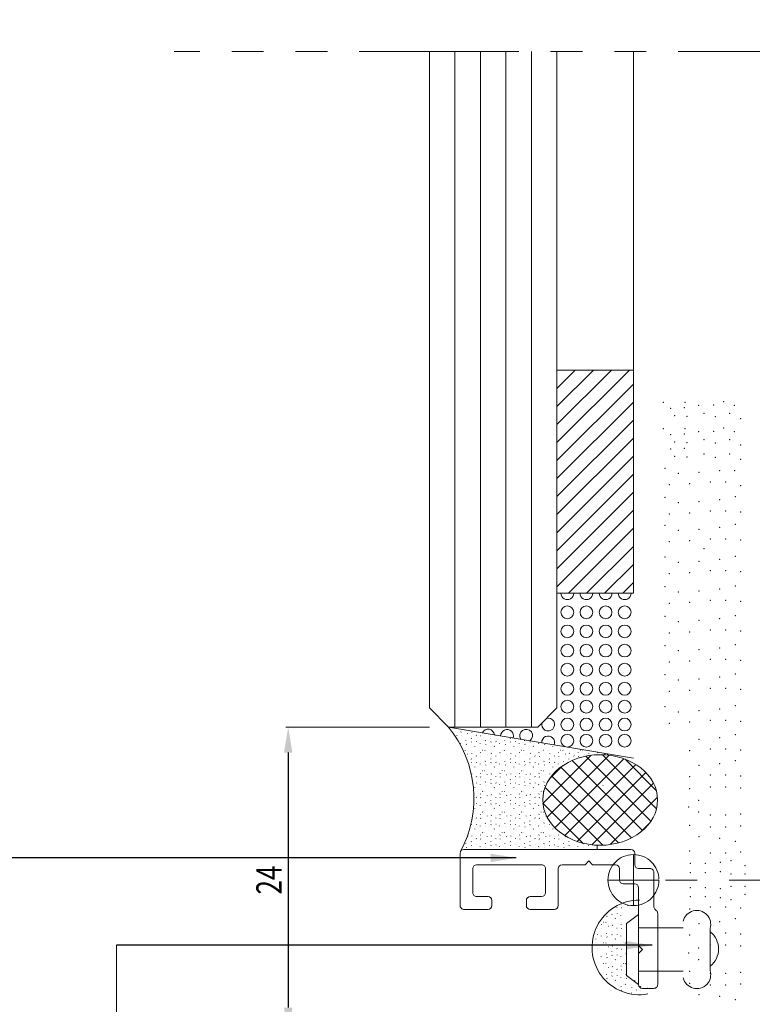
# Model space of a CAD drawing. Units: millimetres. Extents: x 0 to 2635, y 798 to 2412.
# Drawn here: x 316 to 373, y 1892 to 1970 of the extents above; entities that cross this region are included whole.
import ezdxf

# ---------------------------------------------------------------- set-up
doc = ezdxf.new("R2010")
doc.units = ezdxf.units.MM
doc.header["$LTSCALE"] = 10
doc.header["$MEASUREMENT"] = 0
for name, pattern in [('( Phantom )', [2.5, 1.25, -0.25, 0.25, -0.25, 0.25, -0.25]), ('DGN Style 3', [22.558823157738797, 16.11344511267057, -6.445378045068228]), ('HIDDEN', [0.375, 0.25, -0.125])]:
    doc.linetypes.add(name, pattern=pattern)
doc.layers.get('Defpoints').update_dxf_attribs({"lineweight": 0})
doc.layers.add('Layout 2 - Gride', color=253, linetype='Continuous', lineweight=0, plot=False)
for name, color, linetype, lineweight in [('PERFIL-ACESS', 121, 'Continuous', 0), ('PERFIL-GRAF', 134, 'Continuous', 0), ('PERFIL-GUARN', 30, 'Continuous', 0), ('PERFIL-PERFIL-C', 5, 'Continuous', 0), ('PERFIL-PERFIL-V', 151, 'Continuous', 0), ('PERFIL-SIL', 41, 'Continuous', 0), ('PERFIL-VIDRO', 9, 'Continuous', 0), ('QMD-COTAS', 9, 'Continuous', 0)]:
    doc.layers.add(name, color=color, linetype=linetype, lineweight=lineweight)
doc.styles.add('QMD', font='romans.shx', dxfattribs={"width": 0.75})
doc.dimstyles.new('QMD', dxfattribs={"dimtxt": 2, "dimasz": 2, "dimexe": 0.18, "dimexo": 2, "dimgap": 0.5, "dimtad": 1, "dimdec": 0, "dimzin": 12, "dimdsep": 46, "dimtxsty": 'QMD', "dimcen": 0.09, "dimclrd": 256, "dimclre": 256, "dimclrt": 3, "dimadec": 0, "dimazin": 0, "dimtfac": 1, "dimtdec": 0, "dimtofl": 0, "dimtmove": 2, "dimatfit": 3, "dimfxl": 1, "dimtolj": 1, "dimtzin": 12, "dimarcsym": 0})

# ---------------------------------------------------------------- blocks, each defined once
blk = doc.blocks.new('*U43')
at = {"layer": 'PERFIL-GRAF', "linetype": '( Phantom )'}
for p, q in [((0.00280641832512174, 63.54637517715452), (0.002806418330919769, -61.45363527462467)), ((0.002806418330919769, -63.45363527462467), (0.002806418330919769, -59.45363527462467)), ((2.00280641833092, -61.45363527462467), (-1.99719358166908, -61.45363527462467))]:
    blk.add_line(p, q, dxfattribs=at)
blk.add_circle((0.002806418330919769, -61.45363527462467), 2, dxfattribs=at)
blk = doc.blocks.new('*U44')
at = {"layer": 'PERFIL-SIL'}
blk.add_line((-7.23737829755413, 4.048052443505753), (7.262584950646783, 6.497289639827841), dxfattribs=at)
at = {"layer": 'PERFIL-SIL', "extrusion": (0, 0, -1)}
for centre in [(-2.075777040986509, 5.12215906734923), (-5.075777040986509, 5.12215906734923), (-6.575777040986509, 5.12215906734923), (-2.075777040986509, 3.849157279904489), (-3.575777040986509, 3.849157279904489), (-5.075777040986509, 3.849157279904489), (-6.575777040986509, 3.849157279904489), (-2.075777040986509, 2.448855313658669), (-3.575777040986509, 2.448855313658669), (-5.075777040986509, 2.448855313658669), (-6.575777040986509, 2.448855313658669), (-2.075777040986509, 1.048855313839113), (-3.575777040986509, 1.048855313839113), (-5.075777040986509, 1.048855313647095), (-6.575777040986509, 1.048855313647095), (-2.075777040986509, -0.4511446863529045), (-3.575777040986509, -0.4511446863529045), (-5.075777040986509, -0.4511446865392372), (-6.575777040986509, -0.4511446865392372), (-2.075777040986509, -1.951144686352905), (-3.575777040986509, -1.951144686352905), (-5.075777040986509, -1.951144686539237), (-6.575777040986509, -1.951144686539237), (-2.075777040986509, -3.451144686352905), (-3.575777040986509, -3.451144686352905), (-5.075777040986509, -3.451144686539237), (-6.575777040986509, -3.451144686539237), (-2.075777040986509, -4.951144686352905), (-3.575777040986509, -4.951144686352905), (-5.075777040986509, -4.951144686539237), (-6.575777040986509, -4.951144686539237)]:
    blk.add_circle(centre, 0.5, dxfattribs=at)
for centre, start, end in [((-0.5757770409865088, 5.249810374615436), 156.9575483443298, 3.867407366538587), ((-3.575777040986509, 5.12215906734923), 0, 359.999994270422), ((4.138252592727099, 4.718923259421672), 187.3097707458411, 333.5151849650273), ((2.649961044447309, 4.743653553538024), 161.418239974831, 359.4067157360374), ((1.149961044447309, 4.721256306115492), 125.9721546691135, 34.85280104175491), ((-0.5757770409865088, 3.849157279904489), 344.8178036135603, 285.1821963882184), ((-2.075777040986509, -6.451144686160887), 359.9996711248126, 180.0003288751876), ((-3.575777041027266, -6.451144686160887), 359.9996711248126, 180.0003288751876), ((-5.075777040986509, -6.451144686352905), 359.9996711461569, 180.0003288538431), ((-6.575777040986509, -6.451144686352905), 359.9996711461569, 180.0003288538431)]:
    blk.add_arc(centre, 0.5, start, end, dxfattribs=at)
blk = doc.blocks.new('UP-122C_1')
at = {"color": 0, "lineweight": -2}
for p, q in [((-17.20001513433999, 7.809491267689737), (-4.101915585519237, 7.809491267689737)), ((-17.50001558552322, 3.409479212880797), (-17.50001513434108, 7.509491300703303)), ((-3.801915585517236, 6.609491267688099), (-3.801915585519055, 7.509491267690464)), ((-16.50001269450877, 6.309488214457815), (-16.50001290360524, 4.409481784759009)), ((-11.09999164753754, 6.60948818144243), (-16.20001269450768, 6.60948818144243)), ((-10.79999185662018, 4.409481718731513), (-10.79999164753826, 6.309488148429409)), ((-9.799989254706816, 6.309491282183444), (-9.799989394814475, 3.40947916537425)), ((-7.700953497703267, 6.609491267689464), (-9.499989254705724, 6.609491267689464)), ((-7.700953497703267, 6.609491267689691), (-7.400965585523409, 6.90947917986955)), ((-7.400965585523409, 6.90947917986955), (-7.10097767334355, 6.609491267689464)), ((-5.301915585524512, 6.609491267689236), (-7.10097767334355, 6.609491267689236)), ((-5.00191558552342, 5.409491267688963), (-5.00191558552342, 6.309491267689282)), ((-3.501915585517054, 6.309491267688827), (-2.60191846574071, 6.309491267688827)), ((-2.301918465740528, 6.009491267688645), (-2.301918465743256, 3.339039749952462)), ((-4.701915585523238, 5.109491267689009), (-3.801921551983469, 5.109491267689009)), ((-3.501921551983287, 0.3837561084937988), (-3.501921551983287, 4.809491267689054)), ((-16.20001290360415, 4.10948175174417), (-15.30000561002453, 4.10948175174417)), ((-11.99999866598409, 4.10948175174417), (-11.09999185661945, 4.10948175174417)), ((-15.30000561002453, 3.109479179867776), (-17.20001558552212, 3.109479179867776)), ((-15.00000561002526, 3.809481751743988), (-15.00000561002526, 3.409479179867958)), ((-12.29999866598519, 3.409479179867958), (-12.29999866598519, 3.809481751743988)), ((-10.09998939481375, 3.109479179867776), (-11.99999866598409, 3.109479179867776)), ((-2.214050500097983, 3.126907715595735), (-2.089783551166875, 3.002640766664626)), ((-2.00191558552342, 2.790508732307899), (-2.00191558552342, -2.790508732307899)), ((-3.201920780452383, -0.04050873176311143), (-3.41405358634529, 0.1716240741452566)), ((-3.501921551983287, -0.4647737686664186), (-3.501917864409734, -2.790508928953386, -2.4970330269e-06)), ((-3.41405358634529, -0.2526415376723889), (-3.201920780452383, -0.04050873176311143)), ((-2.301915585522693, -3.090508732308081), (-3.201917864410461, -3.090508732308081))]:
    blk.add_line(p, q, dxfattribs=at)
for centre, radius, start, end in [((-17.20001513434181, 7.509491267689555), 0.3000000000006385, 89.99999999989578, 179.9999936947691), ((-4.101915585519237, 7.509491267689782), 0.3, 1.433030717280202e-10, 90), ((-16.20001269450768, 6.309488181442248), 0.3000000000002387, 90, 179.9999936944564), ((-11.09999164753754, 6.309488181442248), 0.3000000000001837, 359.9999936950296, 90), ((-9.499989254705724, 6.309491267689737), 0.3000000000004093, 90.00000000010422, 179.9999972318537), ((-5.301915585524512, 6.309491267689282), 0.3, 0, 90), ((-3.501915585517054, 6.609491267688782), 0.3, 180.0000000001173, 270), ((-2.60191846574071, 6.009491267688873), 0.3, 359.9999999999609, 90), ((-4.701915585523238, 5.409491267688963), 0.3, 180, 270), ((-3.801921551983469, 4.809491267689054), 0.3, 0, 90), ((-16.20001290360597, 4.409481751745261), 0.3000000000006385, 179.9999936947169, 270.0000000001042), ((-15.30000561002453, 3.809481751743988), 0.3000000000001819, 0, 90), ((-11.99999866598409, 3.809481751743988), 0.3000000000001819, 90, 180), ((-11.09999185661945, 4.409481751744352), 0.2999999999997271, 270.0000000001042, 359.9999936950817), ((-17.20001558552394, 3.409479179868868), 0.3000000000005798, 179.9999936950817, 270.0000000001042), ((-15.30000561002453, 3.409479179867958), 0.3000000000001819, 270, 0), ((-11.99999866598409, 3.409479179867958), 0.3000000000001819, 180, 270), ((-10.09998939481375, 3.409479179867958), 0.2999999999997275, 270.0000000001042, 359.99999723201), ((-2.001918465743984, 3.339039749952462), 0.3000000000001819, 180, 225.0000000001382), ((-2.301915585522693, 2.790508732308808), 0.2999999999999944, 359.9999999998437, 44.99999999984342), ((-3.201921551982196, 0.3837561084937988), 0.299999999999713, 179.9999999998958, 224.9999999979273), ((-3.201921551982196, -0.4647735720218407), 0.3000000000009285, 135.0000000019253, 180.000037556348), ((-3.201917864410461, -2.790508732308808, -2.4970330269e-06), 0.300000000000019, 180.0000375564, 270), ((-2.301915585522693, -2.790508732307899), 0.2999999999994998, 270, 5.211020790109826e-11)]:
    blk.add_arc(centre, radius, start, end, dxfattribs=at)
blk = doc.blocks.new('*U25')
at = {"layer": 'PERFIL-ACESS'}
for p, q in [((2.66620129989451, 2.754935106646599), (3.603559150267301, 2.03583289162475)), ((-2.944454968441278, 1.655631028732614), (-2.944454968441278, -1.645761209807915)), ((3.603559150267301, -2.025963072700051), (3.603559150267301, 2.03583289162475)), ((2.66620129989451, -2.7450652877219), (3.603559150267301, -2.025963072700051))]:
    blk.add_line(p, q, dxfattribs=at)
at = {"layer": 'PERFIL-ACESS', "linetype": 'Continuous'}
blk.add_line((2.66620129989451, 2.754935106646599), (2.66620129989451, -2.745065091084825), dxfattribs=at)
at = {"layer": 'PERFIL-ACESS', "linetype": 'HIDDEN', "ltscale": 2}
for p, q in [((-0.8338009790518299, 1.715454871451811), (2.682267349679023, 1.715454871451811)), ((-0.8338009790518299, -1.705585052527113), (2.682267349679023, -1.705585052527113))]:
    blk.add_line(p, q, dxfattribs=at)
at = {"layer": 'PERFIL-ACESS', "extrusion": (0, 0, -1)}
for centre, radius, start, end in [((1.897352945059538, 1.975729400711089), 1.094936352081898, 343.0016435214639, 166.2487283326633), ((1.912785591464399, 0.04663692325107149), 1.694094506439982, 307.5157742103496, 52.48422578965038), ((1.897352945059538, -1.96585958178639), 1.094936352081925, 193.7512716673367, 16.99835647853585)]:
    blk.add_arc(centre, radius, start, end, dxfattribs=at)
blk = doc.blocks.new('*D80')
at = {"layer": 'Defpoints', "color": 0, "linetype": 'DGN Style 3'}
for p in [(350.0361855474157, 1914.236753082319), (336.9654820009566, 1890.237515551599), (350.0361717668145, 1890.237515551599)]:
    blk.add_point(p, dxfattribs=at)
at = {"layer": 'QMD-COTAS'}
for p, q in [((348.0361855474157, 1914.236753082319), (336.7854820009566, 1914.236753082319)), ((348.0361717668145, 1890.237515551599), (336.7854820009566, 1890.237515551599))]:
    blk.add_line(p, q, dxfattribs=at)
at = {"layer": 'QMD-COTAS', "lineweight": -2}
blk.add_line((336.9654820009566, 1912.236753082319), (336.9654820009566, 1892.237515551599), dxfattribs=at)
at = {"layer": 'QMD-COTAS', "linetype": 'DGN Style 3'}
for points in [[(337.2988153342899, 1912.236753082319), (336.6321486676233, 1912.236753082319), (336.9654820009566, 1914.236753082319)], [(336.6321486676233, 1892.237515551599), (337.2988153342899, 1892.237515551599), (336.9654820009566, 1890.237515551599)]]:
    blk.add_solid(points, dxfattribs=at)
at = {"layer": 'QMD-COTAS', "color": 3, "linetype": 'DGN Style 3', "insert": (335.4654820009566, 1902.237134316959), "char_height": 2, "attachment_point": 5, "rotation": 90, "style": 'QMD'}
blk.add_mtext('\\A1;\\H1x;\\W0.75;24', dxfattribs=at)
blk = doc.blocks.new('*U45')
at = {"layer": 'PERFIL-SIL', "ltscale": 3.14}
for p in [(-39.25265281980029, 37.48812990748684), (-37.55577500022116, 37.48812990748684), (-36.50080894489872, 37.23732659557254), (-35.31132788478499, 37.2739591583736), (-34.52349880241889, 37.54016673501019), (-33.6932819132424, 37.24325661520834), (-38.70001907448386, 37.01033469551612), (-38.38364597761171, 36.42467794726963), (-37.60616183334133, 37.06926455564235), (-37.40736010882171, 36.37824088159368), (-36.06352681878121, 36.61502307365981), (-35.18634220275197, 36.34247818450785), (-34.06717562356135, 36.61502307365981), (-33.20003291235406, 36.19249261907635), (-39.25265281980029, 35.42314502902934), (-38.70001907448386, 34.94534981705874), (-37.60616183334133, 35.00427967718497), (-37.55577500022116, 35.42314502902934), (-36.50080894489872, 35.17234171711516), (-35.31132788478499, 35.20897427991622), (-34.52349880241889, 35.47518185655281), (-33.6932819132424, 35.17827173675084), (-38.38364597761171, 34.35969306881213), (-37.40736010882171, 34.3132560031363), (-36.06352681878121, 34.55003819520243), (-35.18634220275197, 34.27749330605036), (-34.06717562356135, 34.55003819520243), (-33.20003291235406, 34.12750774061897), (-38.70001907448386, 33.81899442880911), (-38.38364597761171, 33.2333376805625), (-37.60616183334133, 33.87792428893533), (-36.06352681878121, 33.4236828069528), (-34.06717562356135, 33.4236828069528), (-37.40736010882171, 33.18690061488667), (-35.18634220275197, 33.15113791780072), (-33.20003291235406, 33.00115235236933), (-39.12128032128345, 32.30516177799745), (-38.07995750109257, 31.89650676185238), (-36.46678509094346, 31.98592679640251), (-34.84383522958086, 32.12869209004566), (-33.65834524600359, 32.12869209004566), (-38.80097146360276, 31.00616560851358), (-37.1877990534536, 31.09558564306371), (-35.56484919209106, 31.23835093670675), (-34.37935920851379, 31.23835093670675), (-33.20003291235406, 30.93616747391184), (-39.12128032128345, 30.01669368758576), (-38.07995750109257, 29.60803867144068), (-36.46678509094346, 29.69745870599081), (-34.84383522958086, 29.84022399963396), (-33.61874955876812, 30.08541700932085), (-38.80097146360276, 28.71769751810189), (-37.1877990534536, 28.80711755265202), (-35.56484919209106, 28.94988284629505), (-34.37935920851379, 28.94988284629505), (-33.20003291235406, 28.87118259545434), (-39.12128032128345, 27.83549753891202), (-33.61874955876812, 27.90422086064711), (-38.07995750109257, 27.42684252276695), (-36.46678509094346, 27.51626255731708), (-34.84383522958086, 27.65902785096023), (-38.80097146360276, 26.53650136942815), (-37.1877990534536, 26.62592140397828), (-35.56484919209106, 26.76868669762132), (-34.37935920851379, 26.76868669762132), (-33.20003291235406, 26.68998644678061), (-36.07884129518607, 25.99402262217734), (-39.12128032128345, 25.33248556502417), (-38.07995750109257, 24.92383054887921), (-36.46678509094346, 25.01325058342934), (-34.84383522958086, 25.15601587707238), (-33.61874955876812, 25.40120888675938), (-38.80097146360276, 24.0334893955403), (-37.1877990534536, 24.12290943009043), (-35.56484919209106, 24.26567472373347), (-34.37935920851379, 24.26567472373347), (-33.20003291235406, 24.18697447289287), (-39.12128032128345, 23.00826016069982), (-38.07995750109257, 22.59960514455486), (-36.46678509094346, 22.68902517910499), (-34.84383522958086, 22.83179047274803), (-33.61874955876812, 23.07698348243503), (-38.80097146360276, 21.70926399121595), (-37.1877990534536, 21.79868402576608), (-35.56484919209106, 21.94144931940912), (-34.37935920851379, 21.94144931940912), (-33.20003291235406, 21.86274906856852), (-39.12128032128345, 20.68403475637524), (-38.07995750109257, 20.27537974023028), (-36.46678509094346, 20.36479977478041), (-34.84383522958086, 20.50756506842345), (-33.61874955876812, 20.75275807811045), (-38.80097146360276, 19.38503858689137), (-37.1877990534536, 19.4744586214415), (-35.56484919209106, 19.61722391508465), (-34.37935920851379, 19.61722391508465), (-33.20003291235406, 19.53852366424394), (-39.12128032128345, 18.39556666596354), (-38.07995750109257, 17.98691164981858), (-36.46678509094346, 18.07633168436871), (-34.84383522958086, 18.21909697801175), (-33.61874955876812, 18.46428998769875), (-38.80097146360276, 17.09657049647967), (-37.1877990534536, 17.1859905310298), (-35.56484919209106, 17.32875582467295), (-34.37935920851379, 17.32875582467295), (-33.20003291235406, 17.25005557383224), (-39.12128032128345, 16.10709857555184), (-38.07995750109257, 15.69844355940688), (-36.46678509094346, 15.78786359395701), (-34.84383522958086, 15.93062888760005), (-33.61874955876812, 16.17582189728705), (-38.80097146360276, 14.80810240606797), (-37.1877990534536, 14.8975224406181), (-35.56484919209106, 15.04028773426126), (-34.37935920851379, 15.04028773426126), (-33.20003291235406, 14.96158748342054), (-39.12128032128345, 13.60408660166411), (-38.07995750109257, 13.19543158551915), (-36.46678509094346, 13.28485162006928), (-34.84383522958086, 13.42761691371231), (-33.61874955876812, 13.6728099233992), (-37.1877990534536, 12.39451046673037), (-35.56484919209106, 12.5372757603734), (-34.37935920851379, 12.5372757603734), (-33.20003291235406, 12.45857550953269), (-38.80097146360276, 12.30509043218024), (-36.46678509094346, 11.03214084357023), (-34.84383522958086, 11.17490613721327), (-33.61874955876812, 11.42009914690016), (-37.1877990534536, 10.14179969023132), (-35.56484919209106, 10.28456498387436), (-34.37935920851379, 10.28456498387436), (-33.20003291235406, 10.20586473303365), (-33.61874955876812, 9.381932253877267), (-36.46678509094346, 8.993973950547229), (-34.84383522958086, 9.136739244190267), (-37.1877990534536, 8.10363279720832), (-35.56484919209106, 8.246398090851471), (-34.37935920851379, 8.246398090851471), (-33.20003291235406, 8.16769784001076), (-37.1877990534536, 7.173942635478625), (-35.56484919209106, 7.316707929121662), (-34.37935920851379, 7.316707929121662), (-33.20003291235406, 7.238007678281065), (-36.49358383999316, 6.26468522455616), (-37.2694714315079, 5.733433703567698), (-36.49358383999316, 5.334995062826351), (-35.56484919209106, 5.097688006472254), (-34.37935920851379, 5.097688006472254), (-33.20003291235406, 5.176388257312965), (-37.1877990534536, 4.310763138385596), (-35.56484919209106, 4.167997844742558), (-34.37935920851379, 4.167997844742558), (-33.20003291235406, 4.24669809558327), (-36.46678509094346, 3.420421985046687), (-34.84383522958086, 3.277656691403649), (-33.61874955876812, 3.032463681716763), (-37.1877990534536, 2.272596245362706), (-35.56484919209106, 2.129830951719669), (-34.37935920851379, 2.129830951719669), (-33.20003291235406, 2.208531202560266), (-37.15746056414827, 1.31252091942963), (-35.971970580571, 1.31252091942963), (-34.79264428441127, 1.391221170270342), (-33.95550240935552, 1.534250425921073), (-32.85292530562361, 1.125595409776111), (-37.15746056414827, 0.5973746411759748), (-35.971970580571, 0.5973746411759748), (-34.79264428441127, 0.6760748920166861), (-33.95550240935552, 0.4921801347513792), (-32.85292530562361, 0.4921801347513792), (-37.15746056414827, -0.5829790038380906), (-35.971970580571, -0.5829790038380906), (-34.79264428441127, -0.661679254678802), (-33.95550240935552, -0.477784497413495), (-32.85292530562361, -0.477784497413495), (-37.15746056414827, -1.298125282091746), (-35.971970580571, -1.298125282091746), (-34.79264428441127, -1.376825532932344), (-33.95550240935552, -1.519854788583189), (-32.85292530562361, -1.111199772438226), (-37.1877990534536, -2.258200608024708), (-35.56484919209106, -2.115435314381671), (-34.37935920851379, -2.115435314381671), (-33.20003291235406, -2.194135565222382), (-33.61874955876812, -3.018068044378765), (-36.46678509094346, -3.406026347708803), (-34.84383522958086, -3.263261054065765), (-37.1877990534536, -4.296367501047712), (-35.56484919209106, -4.153602207404674), (-34.37935920851379, -4.153602207404674), (-33.20003291235406, -4.232302458245272), (-36.49358383999316, -5.320599425488467), (-35.56484919209106, -5.083292369134369), (-34.37935920851379, -5.083292369134369), (-33.20003291235406, -5.161992619975081), (-37.2694714315079, -5.719038066229814), (-36.49358383999316, -6.250289587218163), (-37.1877990534536, -7.15954699814074), (-35.56484919209106, -7.302312291783778), (-34.37935920851379, -7.302312291783778), (-33.20003291235406, -7.223612040943067), (-37.1877990534536, -8.089237159870436), (-35.56484919209106, -8.232002453513473), (-34.37935920851379, -8.232002453513473), (-33.20003291235406, -8.153302202672876), (-36.46678509094346, -8.979578313209345), (-34.84383522958086, -9.122343606852382), (-33.61874955876812, -9.367536616539383)]:
    blk.add_point(p, dxfattribs=at)

msp = doc.modelspace()

# ---------------------------------------------------------------- hatches: boundary and pattern name
at = {"layer": 'PERFIL-GUARN', "extrusion": (0, 0, -1)}
h = msp.add_hatch(dxfattribs=at)
h.set_pattern_fill('HATCH', color=256, style=0, pattern_type=2)
h.set_pattern_definition([(135, (-362.7149560384685, 1932.745047275566), (-0.7071067811865476, -0.7071067811865475), [])])
h.paths.add_polyline_path([(-364.0361855477125, 1924.735953082129), (-364.0361855474972, 1942.236703714067), (-358.0361855474564, 1942.236703714067), (-358.0361855477125, 1924.735953081943)])
at = {"layer": 'PERFIL-GUARN'}
h = msp.add_hatch(dxfattribs=at)
h.set_pattern_fill('CROSSHATCH', color=256, style=0, pattern_type=2)
h.set_pattern_definition([(45, (362.6008401383226, 1909.662325239947), (-0.7071067811865475, 0.7071067811865476), []), (315, (362.6008401383226, 1909.662325239947), (0.7071067811865475, 0.7071067811865476), [])])
edge = h.paths.add_edge_path()
edge.add_ellipse((361.4279345875498, 1908.515897192213), major_axis=(4.5, 0), ratio=0.7888888888888788, start_angle=0, end_angle=360)
at = {"layer": 'PERFIL-SIL'}
h = msp.add_hatch(dxfattribs=at)
h.set_pattern_fill('CONCR3', color=256, style=0, pattern_type=2)
h.set_pattern_definition([(303.49734, (356.3027861383225, 1911.966063239947), (-3.061119818520661, 4.85657954216144), [0.020757, -19.392096]), (66.74426500000001, (356.6250261383225, 1912.216343239947), (-1.530560359881373, -3.237720229063932), [0.028365, -19.353869]), (66.74426500000001, (356.1762061383225, 1911.085623239947), (-1.530560359881373, -3.237720229063932), [0.028346, -19.353887]), (66.74426500000001, (355.9143661383225, 1911.419383239947), (-1.530560359881373, -3.237720229063932), [0.028328, -19.353905]), (275.996961, (356.5984261383225, 1911.347123239947), (-1.530560519985914, 12.95088008962435), [0.02606, -14.623853]), (66.74426500000001, (355.9431261383226, 1912.150183239947), (-1.530560359881373, -3.237720229063932), [0.028346, -19.353887]), (66.74426500000001, (355.4770461383225, 1911.537363239947), (-1.530560359881373, -3.237720229063932), [0.02832, -19.353914]), (303.49734, (355.4281061383225, 1912.423063239947), (-3.061119818520661, 4.85657954216144), [0.02074, -19.392113]), (303.49734, (356.7948061383225, 1912.429643239947), (-3.061119818520661, 4.85657954216144), [0.020768, -19.392085]), (303.49734, (355.6211061383225, 1912.116563239947), (-3.061119818520661, 4.85657954216144), [0.02074, -19.392113]), (303.49734, (356.3135861383225, 1911.475143239947), (-3.061119818520661, 4.85657954216144), [0.020757, -19.392096]), (303.49734, (355.9049061383225, 1911.730583239947), (-3.061119818520661, 4.85657954216144), [0.020751, -19.392101]), (303.49734, (355.5189261383225, 1911.270803239947), (-3.061119818520661, 4.85657954216144), [0.02074, -19.392113]), (303.49734, (356.6428061383225, 1911.934923239947), (-3.061119818520661, 4.85657954216144), [0.020768, -19.392085])])
edge = h.paths.add_edge_path()
edge.add_ellipse((361.4279345875498, 1908.515897192213), major_axis=(4.5, 0), ratio=0.7888888888888788, start_angle=82.77351993913572, end_angle=266.8586072506921, ccw=False)
edge.add_line((361.9939974180348, 1912.037698373628), (362.0095612333209, 1912.129839204245))
edge.add_line((362.0095612333209, 1912.129839204245), (358.8550475274585, 1912.662678644764))
edge.add_arc((358.8493743226661, 1913.162646458475), 0.5, 250.1748403790777, 270.6501153317818, ccw=False)
edge.add_line((358.6797987999335, 1912.692280492349), (357.8094818725933, 1912.839288629855))
edge.add_line((357.8094818725933, 1912.839288629855), (356.8505129187522, 1913.001271277098))
edge.add_line((356.8505129187522, 1913.001271277098), (355.9173322405002, 1913.158897940624))
edge.add_line((355.9173322405002, 1913.158897940624), (355.2133247780928, 1913.277814191231))
edge.add_line((355.2133247780928, 1913.277814191231), (354.5975711881912, 1913.381823185623))
edge.add_line((354.5975711881912, 1913.381823185623), (353.6236630422763, 1913.546329261669))
edge.add_line((353.6236630422763, 1913.546329261668), (353.1312810687652, 1913.629499144494))
edge.add_line((353.1312810687652, 1913.629499144494), (352.1878183964911, 1913.788862573953))
edge.add_line((352.1878183964911, 1913.788862573953), (350.0223163553548, 1914.154644752644))
edge.add_line((350.0223163553548, 1914.154644752644), (349.5362189841255, 1914.236753082319))
edge.add_arc((342.7097400656205, 1908.656785545288), 8.816850465960428, -28.284591869325027, 39.262582461786906, ccw=False)
edge.add_arc((350.7380824809306, 1904.336753082305), 0.3000000000006385, 89.99999999989137, 151.7154081307438, ccw=False)
edge.add_line((350.7380824809313, 1904.636753082305), (361.1813337712317, 1904.636753082305))
edge.add_line((361.1813337712317, 1904.636753082305), (361.1813337712317, 1904.971231631424))
h = msp.add_hatch(dxfattribs=at)
h.set_pattern_fill('CONCR3', color=256, style=0, pattern_type=2)
h.set_pattern_definition([(303.49734, (361.2035371383225, 1903.326077239947), (-3.061119818520661, 4.85657954216144), [0.020757, -19.392096]), (66.74426500000001, (361.5257771383226, 1903.576357239947), (-1.530560359881373, -3.237720229063932), [0.028365, -19.353869]), (66.74426500000001, (361.0769571383225, 1902.445637239947), (-1.530560359881373, -3.237720229063932), [0.028346, -19.353887]), (66.74426500000001, (360.8151171383226, 1902.779397239947), (-1.530560359881373, -3.237720229063932), [0.028328, -19.353905]), (275.996961, (361.4991771383226, 1902.707137239947), (-1.530560519985914, 12.95088008962435), [0.02606, -14.623853]), (66.74426500000001, (360.8438771383226, 1903.510197239947), (-1.530560359881373, -3.237720229063932), [0.028346, -19.353887]), (66.74426500000001, (360.3777971383225, 1902.897377239947), (-1.530560359881373, -3.237720229063932), [0.02832, -19.353914]), (303.49734, (360.3288571383226, 1903.783077239947), (-3.061119818520661, 4.85657954216144), [0.02074, -19.392113]), (303.49734, (361.6955571383226, 1903.789657239947), (-3.061119818520661, 4.85657954216144), [0.020768, -19.392085]), (303.49734, (360.5218571383226, 1903.476577239947), (-3.061119818520661, 4.85657954216144), [0.02074, -19.392113]), (303.49734, (361.2143371383225, 1902.835157239947), (-3.061119818520661, 4.85657954216144), [0.020757, -19.392096]), (303.49734, (360.8056571383225, 1903.090597239947), (-3.061119818520661, 4.85657954216144), [0.020751, -19.392101]), (303.49734, (360.4196771383226, 1902.630817239947), (-3.061119818520661, 4.85657954216144), [0.02074, -19.392113]), (303.49734, (361.5435571383226, 1903.294937239947), (-3.061119818520661, 4.85657954216144), [0.020768, -19.392085])])
h.paths.add_polyline_path([(365.4594241793415, 1893.903419650655), (364.798821900489, 1893.903419650655, -0.4142133703866305), (364.498821900489, 1894.20341945401), (363.5614640500511, 1894.922521669044), (363.5614640500513, 1897.70070462821, -0.4555728660647697), (364.1899180641942, 1900.652721766556, 0.3639256477095951), (360.8021333073398, 1897.292168091236, -0.1313077972336363), (361.8325233627925, 1894.370570721518, 0.2500765789399009), (365.1594241793367, 1893.300494671954), (365.1594241793367, 1893.60341965066, -0.4142135623819747)])

# ---------------------------------------------------------------- linework, layer by layer
at = {"layer": 'Layout 2 - Gride'}
msp.add_3dface([(36.13217916985264, 2255.422996140292), (722.6435833970551, 2255.422996140292), (722.6435833970551, 1418.902015878869), (36.13217916985264, 1418.902015878869)], dxfattribs=at)
at = {"layer": 'PERFIL-GRAF', "linetype": '( Phantom )'}
msp.add_line((530.0361601132573, 1967.236753136586), (328.0361764052681, 1967.23675313658), dxfattribs=at)
at = {"layer": 'PERFIL-GUARN'}
msp.add_ellipse((361.4279345875498, 1908.515897192213), major_axis=(4.5, 0), ratio=0.7888888888888788, dxfattribs=at)
msp.add_3dface([(358.0361855477125, 1924.735953081943), (358.0361855474564, 1942.236703714067), (364.0361855474972, 1942.236703714067), (364.0361855477125, 1924.735953082129)], dxfattribs=at)
at = {"layer": 'PERFIL-PERFIL-V'}
msp.add_line((364.036298740862, 1941.936758094074), (364.0362987408562, 1967.23675313658), dxfattribs=at)
at = {"layer": 'PERFIL-SIL'}
for p, q in [((361.9939974180348, 1912.037698373628), (362.0095612333209, 1912.129839204246)), ((361.1813337712317, 1904.971231631424), (361.1813337712317, 1904.636753082305))]:
    msp.add_line(p, q, dxfattribs=at)
at = {"layer": 'PERFIL-SIL', "extrusion": (0, 0, -1)}
msp.add_arc((-342.7097400656205, 1908.656785545288), 8.816850465960428, 140.737417538214, 208.2845918693245, dxfattribs=at)
at = {"layer": 'PERFIL-SIL'}
msp.add_arc((364.4988219004239, 1896.953419749525), 3.71217685371403, 90.00005691502636, 280.2506959091876, dxfattribs=at)
at = {"layer": 'PERFIL-VIDRO'}
for p, q in [((348.0362190516929, 1915.736753014798), (348.0362095301944, 1967.23675313658)), ((350.0361855474157, 1914.236753082319), (350.0361855474157, 1967.23675313658)), ((352.0361855474157, 1914.236753082319), (352.0361855474157, 1967.23675313658)), ((354.0361855474564, 1914.236753082319), (354.0361855474273, 1967.23675313658)), ((356.0361855474564, 1914.236753082319), (356.0361855474273, 1967.23675313658)), ((358.0361855474564, 1915.736753082319), (358.0361855474273, 1967.23675313658)), ((349.5362189841255, 1914.236753082319), (348.0362189841255, 1915.736753082319)), ((356.5361855474972, 1914.236753082319), (358.0361855474564, 1915.736753082319)), ((356.5361855474972, 1914.236753082319), (349.5362189841255, 1914.236753082319))]:
    msp.add_line(p, q, dxfattribs=at)
at = {"layer": 'QMD-COTAS'}
msp.add_line((323.501712450088, 1897.120086416191), (323.501712450088, 1850.211297541641), dxfattribs=at)

# ---------------------------------------------------------------- block references
at = {"layer": 'PERFIL-ACESS', "extrusion": (0, 0, -1)}
msp.add_blockref('*U25', (-367.1023810506916, 1896.781818173396), dxfattribs=at)
at = {"layer": 'PERFIL-GRAF', "linetype": '( Phantom )', "rotation": 270}
msp.add_blockref('*U43', (425.4898120423518, 1902.239559500644), dxfattribs=at)
at = {"layer": 'PERFIL-PERFIL-C', "linetype": 'Continuous', "ltscale": 0.001}
msp.add_blockref('*U45', (405.6402880458905, 1902.22955526365), dxfattribs=at)
at = {"layer": 'PERFIL-PERFIL-C', "linetype": 'Continuous'}
msp.add_blockref('UP-122C_1', (367.9380976152725, 1896.827261814615), dxfattribs=at)
at = {"layer": 'PERFIL-SIL', "extrusion": (0, 0, -1), "rotation": 180}
msp.add_blockref('*U44', (-356.7735972816795, 1918.284805525824), dxfattribs=at)

# ---------------------------------------------------------------- dimensions: what is measured, and where the dimension line sits
at = {"layer": 'QMD-COTAS'}
dim = msp.add_linear_dim(base=(336.9654820009566, 1890.237515551599), p1=(350.0361855474157, 1914.236753082319), p2=(350.0361717668145, 1890.237515551599), angle=270, text='\\H1x;\\W0.75;<>', dimstyle='QMD', override={"dimdec": 2, "dimzin": 8, "dimtdec": 2, "dimtzin": 8, "dimlwe": 65535}, dxfattribs=at)
dim.commit()
dim.dimension.update_dxf_attribs({"geometry": '*D80', "text_midpoint": (335.4654820009566, 1902.237134316959)})

# ---------------------------------------------------------------- leaders
for points in [[(354.8292485313623, 1903.974034301675), (262.6411118439339, 1903.974034301675)], [(365.4988219004239, 1897.120086416191), (323.501712450088, 1897.120086416191)]]:
    msp.add_leader(points, dimstyle='QMD', override={"dimclrd": 0}, dxfattribs=at)

doc.saveas('drawing.dxf')
